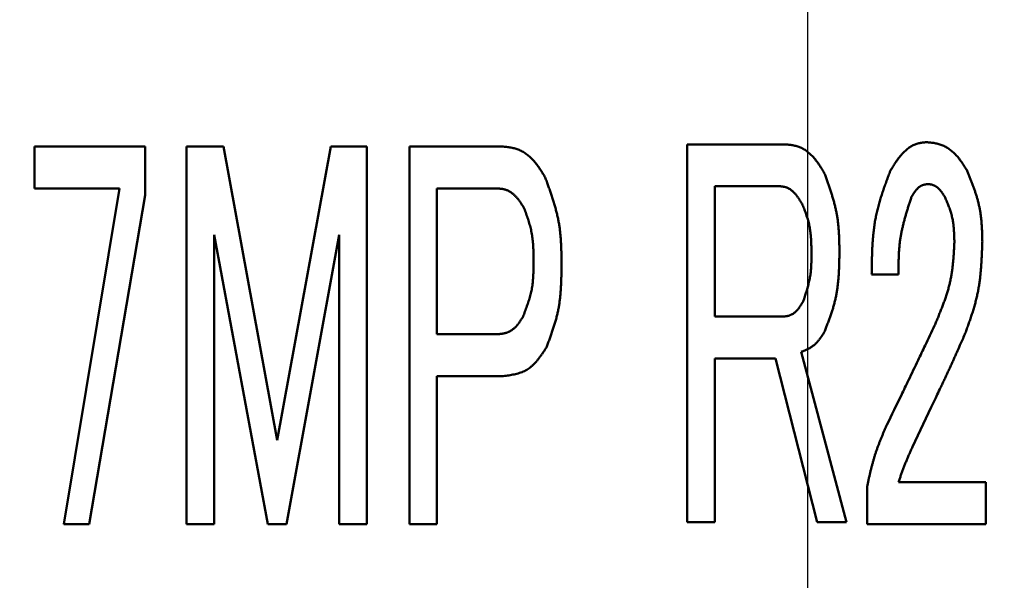
# Model space of a CAD drawing. Units: millimetres. Extents: x -464 to -68, y -360 to -67.
# Drawn here: x -373 to -371, y -162 to -161 of the extents above; entities that cross this region are included whole.
import ezdxf

# ---------------------------------------------------------------- set-up
doc = ezdxf.new("R2010")
doc.units = ezdxf.units.MM
doc.header["$LTSCALE"] = 0.171582
doc.linetypes.add('CENTER', pattern=[50.8, 31.75, -6.35, 6.35, -6.35])
doc.layers.add('0000_02', color=7, linetype='Continuous')

msp = doc.modelspace()

# ---------------------------------------------------------------- linework, layer by layer
at = {"color": 7, "linetype": 'Continuous', "lineweight": 50}
for p, q in [((-371.16623, -161.72456), (-371.16623, -160.93228)), ((-371.16623, -160.93228), (-370.95928, -160.93228)), ((-372.53629, -160.93691), (-372.30394, -160.93691)), ((-372.53629, -161.02477), (-372.53629, -160.93691)), ((-372.30394, -160.93691), (-372.30394, -161.03884)), ((-372.21694, -161.72919), (-372.21694, -160.93691)), ((-372.21694, -160.93691), (-372.13955, -160.93691)), ((-372.13955, -160.93691), (-372.02698, -161.55313)), ((-372.02698, -161.55313), (-371.91458, -160.93691)), ((-371.91458, -160.93691), (-371.83873, -160.93691)), ((-371.83873, -160.93691), (-371.83873, -161.72919)), ((-371.7495, -161.72919), (-371.7495, -160.93691)), ((-371.7495, -160.93691), (-371.55233, -160.93691)), ((-372.35765, -161.02477), (-372.53629, -161.02477)), ((-372.47503, -161.72919), (-372.35765, -161.02477)), ((-371.69167, -161.02477), (-371.69167, -161.33073)), ((-371.56452, -161.02477), (-371.69167, -161.02477)), ((-370.97147, -161.02014), (-371.1084, -161.02014)), ((-371.1084, -161.02014), (-371.1084, -161.29367)), ((-372.30394, -161.03884), (-372.42132, -161.72919)), ((-372.15911, -161.12224), (-372.15911, -161.72919)), ((-372.04654, -161.72919), (-372.15911, -161.12224)), ((-371.89656, -161.12224), (-372.00742, -161.72919)), ((-371.89656, -161.72919), (-371.89656, -161.12224)), ((-370.72282, -161.20564), (-370.7791, -161.20564)), ((-371.1084, -161.29367), (-370.96409, -161.29367)), ((-371.69167, -161.33073), (-371.56452, -161.33073)), ((-370.98125, -161.38153), (-371.1084, -161.38153)), ((-371.1084, -161.38153), (-371.1084, -161.72456)), ((-370.89322, -161.72456), (-370.98125, -161.38153)), ((-370.92736, -161.3678), (-370.83213, -161.72456)), ((-371.69167, -161.41859), (-371.69167, -161.72919)), ((-371.55233, -161.41859), (-371.69167, -161.41859)), ((-370.65435, -161.48363), (-370.69347, -161.56703)), ((-370.78888, -161.72902), (-370.78888, -161.65042)), ((-370.72282, -161.64116), (-370.53938, -161.64116)), ((-370.53938, -161.64116), (-370.53938, -161.72902)), ((-372.42132, -161.72919), (-372.47503, -161.72919)), ((-372.15911, -161.72919), (-372.21694, -161.72919)), ((-372.00742, -161.72919), (-372.04654, -161.72919)), ((-371.83873, -161.72919), (-371.89656, -161.72919)), ((-371.69167, -161.72919), (-371.7495, -161.72919)), ((-371.1084, -161.72456), (-371.16623, -161.72456)), ((-370.83213, -161.72456), (-370.89322, -161.72456)), ((-370.53938, -161.72902), (-370.78888, -161.72902))]:
    msp.add_line(p, q, dxfattribs=at)
at = {"color": 8, "linetype": 'Continuous', "lineweight": 25}
for centre, radius, start, end in [((-370.91398, -141.74309), 20.42254, 289.781185, 250.218815), ((-370.91398, -158.94309), 7.2, 196.272188, 259.524686)]:
    msp.add_arc(centre, radius, start, end, dxfattribs=at)
at = {"color": 7, "linetype": 'Continuous', "lineweight": 50}
for radius, start, end in [(5.6, 281.88264, 258.11736), (4.6, 185.3448, 354.6552), (5, 186.87963, 258.46304)]:
    msp.add_arc((-370.91398, -158.94309), radius, start, end, dxfattribs=at)
for points, knots in [([(-370.95928, -160.93228), (-370.95786, -160.93245), (-370.95502, -160.93277), (-370.95078, -160.93331), (-370.94656, -160.93393), (-370.94239, -160.93469), (-370.93826, -160.93561), (-370.93421, -160.93675), (-370.93024, -160.93814), (-370.92637, -160.93983), (-370.92262, -160.9418), (-370.91898, -160.94401), (-370.91547, -160.94644), (-370.91208, -160.94906), (-370.90883, -160.95185), (-370.90573, -160.95478), (-370.90277, -160.95784), (-370.89994, -160.961), (-370.89724, -160.96426), (-370.89466, -160.96761), (-370.89216, -160.97103), (-370.88975, -160.97451), (-370.88741, -160.97805), (-370.88513, -160.98163), (-370.88288, -160.98524), (-370.88066, -160.98887), (-370.87919, -160.9913), (-370.87846, -160.99251)], [0, 0, 0, 0, 0.00428982, 0.00857067, 0.01283491, 0.01707772, 0.02129851, 0.02550247, 0.02970209, 0.03391495, 0.03814852, 0.04240315, 0.04667536, 0.0509583, 0.05524235, 0.05951549, 0.06376812, 0.06800567, 0.07223573, 0.07646397, 0.08069437, 0.08492942, 0.08917028, 0.09341708, 0.09766906, 0.10192486, 0.10618267, 0.10618267, 0.10618267, 0.10618267]), ([(-370.73998, -160.98788), (-370.73926, -160.98671), (-370.73783, -160.98437), (-370.73567, -160.98087), (-370.73349, -160.97738), (-370.73129, -160.97393), (-370.72904, -160.97051), (-370.72674, -160.96714), (-370.72438, -160.96383), (-370.72194, -160.96057), (-370.71943, -160.9574), (-370.71683, -160.9543), (-370.71412, -160.9513), (-370.7113, -160.94841), (-370.70836, -160.94562), (-370.70528, -160.94295), (-370.70208, -160.94042), (-370.69874, -160.93806), (-370.69527, -160.9359), (-370.69168, -160.93398), (-370.68797, -160.93232), (-370.68416, -160.93099), (-370.68025, -160.92996), (-370.67628, -160.92917), (-370.67226, -160.92856), (-370.6682, -160.92807), (-370.66549, -160.92779), (-370.66413, -160.92765)], [0, 0, 0, 0, 0.00411537, 0.00822811, 0.01233576, 0.01643607, 0.02052725, 0.02460803, 0.02867782, 0.03273688, 0.03678646, 0.04082892, 0.04486793, 0.04890856, 0.05295741, 0.05702274, 0.06110917, 0.06520335, 0.06929075, 0.07336147, 0.07741118, 0.08144272, 0.08547296, 0.0895192, 0.09358747, 0.09767512, 0.10177386, 0.10177386, 0.10177386, 0.10177386]), ([(-370.66413, -160.92765), (-370.66265, -160.92779), (-370.65971, -160.92808), (-370.65529, -160.92855), (-370.6509, -160.92911), (-370.64655, -160.92979), (-370.64224, -160.93064), (-370.63798, -160.9317), (-370.63379, -160.93302), (-370.6297, -160.93462), (-370.6257, -160.93649), (-370.62181, -160.93861), (-370.61804, -160.94096), (-370.6144, -160.94352), (-370.61091, -160.94626), (-370.60757, -160.94917), (-370.60439, -160.95223), (-370.60136, -160.95542), (-370.59848, -160.95873), (-370.59571, -160.96214), (-370.59305, -160.96565), (-370.59049, -160.96923), (-370.588, -160.97288), (-370.58557, -160.97659), (-370.58319, -160.98033), (-370.58084, -160.98409), (-370.57928, -160.98662), (-370.5785, -160.98788)], [0, 0, 0, 0, 0.00444762, 0.00888775, 0.01331413, 0.01772299, 0.0221144, 0.02649356, 0.03087218, 0.03526583, 0.03967859, 0.04410832, 0.04855022, 0.05299725, 0.05744053, 0.06186969, 0.06627729, 0.07067099, 0.07506005, 0.07945126, 0.08384922, 0.08825654, 0.09267417, 0.09710169, 0.10153757, 0.10597947, 0.11042452, 0.11042452, 0.11042452, 0.11042452]), ([(-371.55233, -160.93691), (-371.55079, -160.93709), (-371.54771, -160.93744), (-371.54311, -160.93801), (-371.53853, -160.93867), (-371.534, -160.93947), (-371.52952, -160.94045), (-371.52511, -160.94166), (-371.52079, -160.94314), (-371.51658, -160.94494), (-371.51248, -160.94703), (-371.5085, -160.94938), (-371.50466, -160.95197), (-371.50095, -160.95478), (-371.4974, -160.95776), (-371.494, -160.96091), (-371.49077, -160.9642), (-371.48768, -160.96761), (-371.48474, -160.97113), (-371.48192, -160.97475), (-371.4792, -160.97845), (-371.47658, -160.98223), (-371.47403, -160.98607), (-371.47154, -160.98995), (-371.46911, -160.99387), (-371.4667, -160.99782), (-371.4651, -161.00046), (-371.4643, -161.00178)], [0, 0, 0, 0, 0.00465076, 0.00929239, 0.01391719, 0.01852033, 0.02310139, 0.02766594, 0.03222708, 0.03680299, 0.04140052, 0.04601925, 0.05065502, 0.05530047, 0.05994553, 0.06457786, 0.06918791, 0.07378222, 0.07836945, 0.08295602, 0.08754639, 0.09214324, 0.09674776, 0.1013599, 0.10597862, 0.11060213, 0.11522815, 0.11522815, 0.11522815, 0.11522815]), ([(-370.87846, -160.99251), (-370.87748, -160.99521), (-370.87551, -161.00061), (-370.87259, -161.00871), (-370.86972, -161.01682), (-370.86692, -161.02495), (-370.86423, -161.03309), (-370.86166, -161.04126), (-370.85925, -161.04945), (-370.85701, -161.05767), (-370.85497, -161.06594), (-370.85316, -161.07424), (-370.85161, -161.08259), (-370.85033, -161.09099), (-370.84932, -161.09943), (-370.84853, -161.10791), (-370.84793, -161.11643), (-370.8475, -161.12497), (-370.84719, -161.13354), (-370.84698, -161.14212), (-370.84683, -161.15071), (-370.84675, -161.15644), (-370.84671, -161.1593)], [0, 0, 0, 0, 0.00861846, 0.01723251, 0.02583797, 0.0344311, 0.04300883, 0.05156903, 0.0601107, 0.06863422, 0.07714163, 0.08563683, 0.09412586, 0.10261696, 0.11111827, 0.11963505, 0.12816994, 0.1367233, 0.14529363, 0.15387799, 0.16247229, 0.17107174, 0.17107174, 0.17107174, 0.17107174]), ([(-370.7791, -161.20564), (-370.77906, -161.20189), (-370.77897, -161.1944), (-370.7788, -161.18317), (-370.77856, -161.17195), (-370.77823, -161.16074), (-370.77775, -161.14957), (-370.77711, -161.13843), (-370.77627, -161.12732), (-370.77518, -161.11626), (-370.77383, -161.10526), (-370.77217, -161.09431), (-370.77018, -161.08342), (-370.7678, -161.07261), (-370.76508, -161.06186), (-370.76205, -161.05118), (-370.75877, -161.04055), (-370.75527, -161.02997), (-370.7516, -161.01941), (-370.74779, -161.00889), (-370.74391, -160.99838), (-370.74129, -160.99138), (-370.73998, -160.98788)], [0, 0, 0, 0, 0.01124185, 0.02247759, 0.03370142, 0.04490817, 0.05609358, 0.06725467, 0.07839003, 0.08950017, 0.10058786, 0.11165847, 0.1227203, 0.13378474, 0.14486318, 0.15596301, 0.16708796, 0.17823857, 0.18941279, 0.2006065, 0.21181406, 0.22302878, 0.22302878, 0.22302878, 0.22302878]), ([(-370.5785, -160.98788), (-370.57755, -160.99026), (-370.57564, -160.99503), (-370.57279, -161.00219), (-370.57, -161.00936), (-370.56728, -161.01655), (-370.56465, -161.02375), (-370.56214, -161.03098), (-370.55977, -161.03824), (-370.55757, -161.04553), (-370.55556, -161.05286), (-370.55377, -161.06024), (-370.55221, -161.06766), (-370.55092, -161.07514), (-370.54987, -161.08266), (-370.54903, -161.09022), (-370.54837, -161.09782), (-370.54787, -161.10545), (-370.54749, -161.1131), (-370.54719, -161.12077), (-370.54696, -161.12845), (-370.54682, -161.13358), (-370.54676, -161.13614)], [0, 0, 0, 0, 0.00771001, 0.01541563, 0.02311267, 0.03079742, 0.03846683, 0.04611873, 0.05375214, 0.06136743, 0.06896662, 0.07655361, 0.0841344, 0.09171723, 0.09931024, 0.1069187, 0.11454522, 0.12219018, 0.1298521, 0.13752799, 0.14521382, 0.15290479, 0.15290479, 0.15290479, 0.15290479]), ([(-371.4643, -161.00178), (-371.46324, -161.0047), (-371.46111, -161.01055), (-371.45795, -161.01933), (-371.45485, -161.02811), (-371.45182, -161.03692), (-371.44891, -161.04574), (-371.44613, -161.05459), (-371.44352, -161.06346), (-371.4411, -161.07238), (-371.43889, -161.08133), (-371.43694, -161.09032), (-371.43526, -161.09937), (-371.43388, -161.10847), (-371.43279, -161.11761), (-371.43193, -161.1268), (-371.43129, -161.13603), (-371.43082, -161.14528), (-371.43049, -161.15456), (-371.43026, -161.16385), (-371.4301, -161.17316), (-371.43002, -161.17937), (-371.42998, -161.18247)], [0, 0, 0, 0, 0.00933595, 0.01866713, 0.027989, 0.03729753, 0.04658941, 0.0558623, 0.06511514, 0.07434833, 0.08356409, 0.09276664, 0.1019625, 0.11116061, 0.12036977, 0.12959568, 0.13884117, 0.14810666, 0.15739053, 0.16668956, 0.17599936, 0.18531474, 0.18531474, 0.18531474, 0.18531474]), ([(-371.50823, -161.06664), (-371.50876, -161.06579), (-371.50982, -161.06409), (-371.51142, -161.06154), (-371.51303, -161.05901), (-371.51467, -161.0565), (-371.51634, -161.05403), (-371.51805, -161.0516), (-371.5198, -161.04922), (-371.52162, -161.04689), (-371.52349, -161.04463), (-371.52544, -161.04244), (-371.52747, -161.04034), (-371.52959, -161.03832), (-371.5318, -161.03641), (-371.53412, -161.0346), (-371.53654, -161.03291), (-371.53906, -161.03135), (-371.54167, -161.02994), (-371.54435, -161.02871), (-371.54711, -161.02766), (-371.54993, -161.02681), (-371.5528, -161.02617), (-371.5557, -161.02568), (-371.55862, -161.02532), (-371.56156, -161.02502), (-371.56353, -161.02486), (-371.56452, -161.02477)], [0, 0, 0, 0, 0.003009532, 0.006016309, 0.0090177, 0.01201132, 0.01499516, 0.017967717, 0.020928136, 0.023876344, 0.026813203, 0.029740657, 0.032661872, 0.035581381, 0.038505195, 0.041440902, 0.044393855, 0.047356928, 0.050321317, 0.053280045, 0.056228366, 0.059164626, 0.062096796, 0.065035254, 0.067984127, 0.070942634, 0.073906757, 0.073906757, 0.073906757, 0.073906757]), ([(-370.92496, -161.05737), (-370.9254, -161.05665), (-370.92626, -161.0552), (-370.92757, -161.05303), (-370.92889, -161.05087), (-370.93023, -161.04873), (-370.9316, -161.04661), (-370.933, -161.04452), (-370.93444, -161.04247), (-370.93592, -161.04046), (-370.93746, -161.03849), (-370.93905, -161.03658), (-370.94071, -161.03473), (-370.94244, -161.03295), (-370.94425, -161.03123), (-370.94614, -161.0296), (-370.94811, -161.02805), (-370.95017, -161.02661), (-370.95231, -161.02529), (-370.95453, -161.02411), (-370.95681, -161.0231), (-370.95916, -161.02227), (-370.96156, -161.02163), (-370.964, -161.02113), (-370.96647, -161.02074), (-370.96896, -161.02042), (-370.97063, -161.02023), (-370.97147, -161.02014)], [0, 0, 0, 0, 0.002537103, 0.005072414, 0.007604229, 0.010131019, 0.012651522, 0.015164836, 0.017670512, 0.020168655, 0.02266002, 0.025146113, 0.027629292, 0.030112853, 0.032601115, 0.035099486, 0.037611154, 0.040128465, 0.042642973, 0.045148711, 0.047642711, 0.050125883, 0.052607591, 0.055097877, 0.057600356, 0.060113669, 0.062633201, 0.062633201, 0.062633201, 0.062633201]), ([(-370.66173, -161.01568), (-370.66235, -161.01577), (-370.66359, -161.01594), (-370.66544, -161.01623), (-370.66727, -161.01656), (-370.66909, -161.01695), (-370.67087, -161.01742), (-370.67261, -161.01799), (-370.6743, -161.01869), (-370.67594, -161.01952), (-370.67751, -161.02048), (-370.67902, -161.02155), (-370.68048, -161.02272), (-370.68188, -161.02397), (-370.68321, -161.02528), (-370.68449, -161.02665), (-370.68572, -161.02806), (-370.68688, -161.0295), (-370.68801, -161.03097), (-370.68908, -161.03248), (-370.69012, -161.034), (-370.69113, -161.03555), (-370.69211, -161.03711), (-370.69307, -161.03869), (-370.69402, -161.04028), (-370.69495, -161.04188), (-370.69557, -161.04294), (-370.69588, -161.04347)], [0, 0, 0, 0, 0.001880547, 0.003755959, 0.005621825, 0.007475203, 0.00931542, 0.011144907, 0.012970051, 0.014800408, 0.016641559, 0.018495166, 0.020360271, 0.022233694, 0.024110405, 0.025983844, 0.027848183, 0.029704691, 0.031556011, 0.033404209, 0.035250833, 0.03709697, 0.03894331, 0.040790209, 0.042637761, 0.044485858, 0.04633426, 0.04633426, 0.04633426, 0.04633426]), ([(-370.62501, -161.04347), (-370.62535, -161.04291), (-370.62603, -161.04179), (-370.62707, -161.04011), (-370.62811, -161.03844), (-370.62917, -161.03678), (-370.63025, -161.03515), (-370.63136, -161.03354), (-370.6325, -161.03196), (-370.63368, -161.03043), (-370.6349, -161.02893), (-370.63616, -161.02748), (-370.63748, -161.02608), (-370.63886, -161.02475), (-370.6403, -161.02347), (-370.64181, -161.02227), (-370.64339, -161.02114), (-370.64504, -161.0201), (-370.64674, -161.01916), (-370.6485, -161.01833), (-370.6503, -161.01763), (-370.65215, -161.01706), (-370.65403, -161.01663), (-370.65593, -161.0163), (-370.65786, -161.01605), (-370.65979, -161.01585), (-370.66108, -161.01573), (-370.66173, -161.01568)], [0, 0, 0, 0, 0.001976196, 0.003950607, 0.005921529, 0.007887419, 0.00984698, 0.011799247, 0.013743673, 0.01568023, 0.017609495, 0.019532751, 0.021452082, 0.02337046, 0.025291823, 0.027221137, 0.029161805, 0.031108905, 0.033056495, 0.034999932, 0.036936161, 0.038864308, 0.040789951, 0.042720096, 0.044657491, 0.046601545, 0.048549471, 0.048549471, 0.048549471, 0.048549471]), ([(-370.69588, -161.04347), (-370.69673, -161.04612), (-370.69844, -161.05139), (-370.70099, -161.05932), (-370.70348, -161.06725), (-370.70591, -161.07519), (-370.70825, -161.08314), (-370.71048, -161.09111), (-370.71257, -161.09911), (-370.7145, -161.10713), (-370.71625, -161.11518), (-370.7178, -161.12326), (-370.71911, -161.13137), (-370.72018, -161.13953), (-370.72101, -161.14772), (-370.72164, -161.15593), (-370.7221, -161.16418), (-370.72242, -161.17245), (-370.72262, -161.18073), (-370.72273, -161.18902), (-370.72279, -161.19733), (-370.72281, -161.20287), (-370.72282, -161.20564)], [0, 0, 0, 0, 0.00832569, 0.01664774, 0.02496268, 0.03326743, 0.04155948, 0.04983705, 0.05809932, 0.06634662, 0.07458064, 0.0828046, 0.09102348, 0.0992441, 0.10747315, 0.11571497, 0.12397172, 0.13224371, 0.14052972, 0.1488273, 0.15713309, 0.16544314, 0.16544314, 0.16544314, 0.16544314]), ([(-370.60544, -161.13614), (-370.60549, -161.13453), (-370.60559, -161.13132), (-370.60576, -161.1265), (-370.60595, -161.12169), (-370.60619, -161.11689), (-370.6065, -161.11211), (-370.60688, -161.10734), (-370.60735, -161.10259), (-370.60793, -161.09787), (-370.60864, -161.09317), (-370.60948, -161.08851), (-370.61048, -161.08387), (-370.61165, -161.07928), (-370.61297, -161.07473), (-370.61444, -161.0702), (-370.61602, -161.06571), (-370.6177, -161.06123), (-370.61946, -161.05678), (-370.62127, -161.05234), (-370.62313, -161.0479), (-370.62438, -161.04495), (-370.62501, -161.04347)], [0, 0, 0, 0, 0.00482301, 0.009643037, 0.014457245, 0.019263105, 0.024058538, 0.028842081, 0.033613046, 0.038371682, 0.043119348, 0.047858675, 0.052593734, 0.057330109, 0.062073358, 0.066827091, 0.071593107, 0.076371667, 0.081161762, 0.085961375, 0.090767746, 0.095577617, 0.095577617, 0.095577617, 0.095577617]), ([(-371.48867, -161.18247), (-371.48868, -161.18048), (-371.48869, -161.17651), (-371.48874, -161.17055), (-371.48881, -161.16459), (-371.48895, -161.15864), (-371.48915, -161.15271), (-371.48944, -161.14679), (-371.48984, -161.1409), (-371.49036, -161.13502), (-371.49102, -161.12917), (-371.49184, -161.12335), (-371.49284, -161.11756), (-371.49404, -161.1118), (-371.49542, -161.10608), (-371.49695, -161.10039), (-371.49863, -161.09473), (-371.50041, -161.08908), (-371.50229, -161.08346), (-371.50423, -161.07785), (-371.50622, -161.07224), (-371.50756, -161.06851), (-371.50823, -161.06664)], [0, 0, 0, 0, 0.00596572, 0.01192831, 0.01788478, 0.02383248, 0.02976922, 0.03569348, 0.04160453, 0.04750263, 0.0533892, 0.059267, 0.06514028, 0.0710149, 0.07689669, 0.08278946, 0.08869512, 0.09461396, 0.10054492, 0.10648589, 0.11243397, 0.11838574, 0.11838574, 0.11838574, 0.11838574]), ([(-370.9054, -161.1593), (-370.90543, -161.15754), (-370.90549, -161.15403), (-370.90559, -161.14875), (-370.90573, -161.14348), (-370.90592, -161.13822), (-370.90618, -161.13298), (-370.90651, -161.12775), (-370.90695, -161.12254), (-370.9075, -161.11735), (-370.90818, -161.11219), (-370.90902, -161.10707), (-370.91002, -161.10197), (-370.9112, -161.09691), (-370.91255, -161.09189), (-370.91405, -161.0869), (-370.91568, -161.08194), (-370.91741, -161.077), (-370.91922, -161.07208), (-370.9211, -161.06717), (-370.92302, -161.06227), (-370.92432, -161.05901), (-370.92496, -161.05737)], [0, 0, 0, 0, 0.00528091, 0.01055871, 0.01583044, 0.02109347, 0.02634564, 0.03158541, 0.03681207, 0.04202588, 0.04722825, 0.05242193, 0.05761115, 0.06280172, 0.06799944, 0.07320807, 0.07842951, 0.08366402, 0.08891055, 0.09416701, 0.09943052, 0.10469768, 0.10469768, 0.10469768, 0.10469768]), ([(-370.64697, -161.3122), (-370.64578, -161.30938), (-370.64339, -161.30373), (-370.63984, -161.29526), (-370.63635, -161.28677), (-370.63294, -161.27826), (-370.62964, -161.26973), (-370.62648, -161.26117), (-370.62349, -161.25257), (-370.62069, -161.24392), (-370.61812, -161.23523), (-370.6158, -161.22647), (-370.61376, -161.21766), (-370.61202, -161.20877), (-370.61058, -161.19983), (-370.60938, -161.19083), (-370.6084, -161.18178), (-370.6076, -161.1727), (-370.60693, -161.16359), (-370.60638, -161.15445), (-370.60589, -161.1453), (-370.60559, -161.13919), (-370.60544, -161.13614)], [0, 0, 0, 0, 0.00919501, 0.0183849, 0.02756479, 0.03673034, 0.04587798, 0.05500522, 0.06411086, 0.07319537, 0.08226107, 0.09131251, 0.10035667, 0.10940314, 0.11846145, 0.12753775, 0.13663513, 0.14575402, 0.15489271, 0.16404772, 0.17321433, 0.18238695, 0.18238695, 0.18238695, 0.18238695]), ([(-370.54676, -161.13614), (-370.54688, -161.13948), (-370.54712, -161.14616), (-370.54751, -161.15618), (-370.54795, -161.16619), (-370.54848, -161.17619), (-370.54911, -161.18616), (-370.54988, -161.1961), (-370.55082, -161.20601), (-370.55195, -161.21588), (-370.5533, -161.22571), (-370.5549, -161.2355), (-370.55677, -161.24522), (-370.55894, -161.25489), (-370.5614, -161.2645), (-370.5641, -161.27405), (-370.56701, -161.28357), (-370.5701, -161.29304), (-370.57332, -161.30249), (-370.57665, -161.31192), (-370.58004, -161.32133), (-370.58234, -161.3276), (-370.58348, -161.33073)], [0, 0, 0, 0, 0.01003311, 0.02006173, 0.03008159, 0.04008889, 0.0500805, 0.06005424, 0.07000909, 0.07994545, 0.08986535, 0.09977276, 0.10967379, 0.1195768, 0.12949013, 0.13941918, 0.14936666, 0.15933297, 0.16931662, 0.17931457, 0.18932268, 0.19933606, 0.19933606, 0.19933606, 0.19933606]), ([(-370.92256, -161.26124), (-370.92202, -161.25958), (-370.92093, -161.25626), (-370.91931, -161.25128), (-370.91772, -161.2463), (-370.91618, -161.24131), (-370.91469, -161.23631), (-370.91328, -161.23131), (-370.91195, -161.22628), (-370.91072, -161.22124), (-370.90961, -161.21618), (-370.90862, -161.21111), (-370.90778, -161.206), (-370.9071, -161.20088), (-370.90657, -161.19573), (-370.90617, -161.19056), (-370.90587, -161.18538), (-370.90567, -161.18018), (-370.90554, -161.17497), (-370.90546, -161.16975), (-370.90542, -161.16453), (-370.90541, -161.16105), (-370.9054, -161.1593)], [0, 0, 0, 0, 0.00523637, 0.0104704, 0.0156999, 0.02092288, 0.02613773, 0.03134333, 0.03653915, 0.04172539, 0.04690314, 0.05207445, 0.05724252, 0.06241169, 0.06758625, 0.07276897, 0.07796124, 0.08316326, 0.08837424, 0.09359262, 0.09881625, 0.10404261, 0.10404261, 0.10404261, 0.10404261]), ([(-370.84671, -161.1593), (-370.84677, -161.16218), (-370.84687, -161.16794), (-370.84705, -161.17656), (-370.84729, -161.18518), (-370.84761, -161.19377), (-370.84803, -161.20235), (-370.84859, -161.2109), (-370.8493, -161.21942), (-370.85021, -161.2279), (-370.85132, -161.23634), (-370.85267, -161.24473), (-370.85429, -161.25307), (-370.85621, -161.26135), (-370.8584, -161.26957), (-370.86083, -161.27774), (-370.86345, -161.28586), (-370.86625, -161.29395), (-370.86919, -161.30202), (-370.87222, -161.31006), (-370.87532, -161.31808), (-370.87741, -161.32343), (-370.87846, -161.3261)], [0, 0, 0, 0, 0.00863397, 0.01726302, 0.02588248, 0.0344882, 0.04307674, 0.05164569, 0.06019393, 0.06872187, 0.07723174, 0.08572786, 0.09421692, 0.1027081, 0.11121056, 0.11973027, 0.12827019, 0.13683077, 0.14541036, 0.15400564, 0.16261206, 0.17122425, 0.17122425, 0.17122425, 0.17122425]), ([(-371.51081, -161.29367), (-371.51013, -161.29187), (-371.50876, -161.28828), (-371.50674, -161.28289), (-371.50475, -161.2775), (-371.50282, -161.27209), (-371.50095, -161.26667), (-371.49917, -161.26124), (-371.49749, -161.25578), (-371.49594, -161.25031), (-371.49452, -161.2448), (-371.49326, -161.23927), (-371.49218, -161.2337), (-371.49128, -161.2281), (-371.49057, -161.22246), (-371.49001, -161.2168), (-371.48959, -161.21112), (-371.48927, -161.20541), (-371.48904, -161.19969), (-371.48888, -161.19396), (-371.48876, -161.18822), (-371.4887, -161.18439), (-371.48867, -161.18247)], [0, 0, 0, 0, 0.00576047, 0.01151782, 0.01726908, 0.0230116, 0.0287432, 0.03446238, 0.04016841, 0.04586157, 0.05154329, 0.05721634, 0.06288499, 0.06855509, 0.07423241, 0.07992071, 0.08562184, 0.09133607, 0.09706235, 0.10279857, 0.10854184, 0.11428878, 0.11428878, 0.11428878, 0.11428878]), ([(-371.42998, -161.18247), (-371.43002, -161.1855), (-371.43008, -161.19156), (-371.43021, -161.20065), (-371.4304, -161.20973), (-371.43067, -161.21879), (-371.43105, -161.22783), (-371.43157, -161.23685), (-371.43225, -161.24583), (-371.43313, -161.25477), (-371.43423, -161.26367), (-371.43559, -161.27253), (-371.43722, -161.28133), (-371.43915, -161.29007), (-371.44138, -161.29875), (-371.44385, -161.30739), (-371.44654, -161.31598), (-371.4494, -161.32453), (-371.4524, -161.33306), (-371.45551, -161.34156), (-371.45868, -161.35005), (-371.46083, -161.3557), (-371.4619, -161.35853)], [0, 0, 0, 0, 0.0090957, 0.01818633, 0.02726706, 0.0363336, 0.04538241, 0.054411, 0.0634182, 0.07240445, 0.08137204, 0.09032544, 0.09927154, 0.10821981, 0.11717972, 0.12615742, 0.135156, 0.1441759, 0.15321542, 0.16227114, 0.17133836, 0.18041154, 0.18041154, 0.18041154, 0.18041154]), ([(-370.96409, -161.29367), (-370.96335, -161.29357), (-370.96186, -161.29337), (-370.95965, -161.29305), (-370.95745, -161.29269), (-370.95527, -161.29225), (-370.95313, -161.29173), (-370.95103, -161.29108), (-370.94898, -161.2903), (-370.947, -161.28935), (-370.94508, -161.28826), (-370.94322, -161.28704), (-370.94143, -161.2857), (-370.93971, -161.28427), (-370.93807, -161.28275), (-370.93649, -161.28116), (-370.93499, -161.27952), (-370.93355, -161.27783), (-370.93217, -161.27609), (-370.93085, -161.27432), (-370.92958, -161.27251), (-370.92835, -161.27068), (-370.92715, -161.26882), (-370.92598, -161.26694), (-370.92483, -161.26505), (-370.92369, -161.26314), (-370.92294, -161.26187), (-370.92256, -161.26124)], [0, 0, 0, 0, 0.002245515, 0.004485641, 0.006715773, 0.008932901, 0.011136467, 0.013329253, 0.015518285, 0.017713805, 0.019921096, 0.022141282, 0.024372921, 0.026612379, 0.028854179, 0.031091296, 0.033317708, 0.035535522, 0.037748244, 0.039958565, 0.042168427, 0.044379118, 0.046591362, 0.048805409, 0.051021137, 0.053238141, 0.055455829, 0.055455829, 0.055455829, 0.055455829]), ([(-371.56452, -161.33073), (-371.5636, -161.33064), (-371.56176, -161.33046), (-371.55902, -161.33016), (-371.55628, -161.32982), (-371.55357, -161.3294), (-371.55087, -161.32888), (-371.54821, -161.32824), (-371.54559, -161.32745), (-371.54301, -161.3265), (-371.54049, -161.32538), (-371.53803, -161.32411), (-371.53565, -161.3227), (-371.53334, -161.32117), (-371.53113, -161.31951), (-371.52902, -161.31774), (-371.52701, -161.31587), (-371.5251, -161.31391), (-371.52329, -161.31186), (-371.52155, -161.30975), (-371.51989, -161.30757), (-371.51828, -161.30533), (-371.51673, -161.30305), (-371.51521, -161.30074), (-371.51373, -161.2984), (-371.51226, -161.29604), (-371.51129, -161.29446), (-371.51081, -161.29367)], [0, 0, 0, 0, 0.00276704, 0.005530322, 0.008286767, 0.011034659, 0.013774359, 0.01650902, 0.019245302, 0.021991568, 0.024748568, 0.027513694, 0.03028335, 0.033053144, 0.035818081, 0.038572739, 0.041313892, 0.044047339, 0.046779542, 0.049515174, 0.052257296, 0.055007554, 0.057766392, 0.060533261, 0.063306828, 0.066085179, 0.068866018, 0.068866018, 0.068866018, 0.068866018]), ([(-370.74718, -161.52069), (-370.73706, -161.4999), (-370.72183, -161.46872), (-370.70335, -161.43054), (-370.69165, -161.40622), (-370.68, -161.38188), (-370.6651, -161.35054), (-370.65357, -161.32614), (-370.64697, -161.3122)], [0, 0, 0, 0, 0.06939952, 0.10409892, 0.12723174, 0.15036458, 0.18506403, 0.23133032, 0.23133032, 0.23133032, 0.23133032]), ([(-370.87846, -161.3261), (-370.87907, -161.32705), (-370.88028, -161.32895), (-370.88212, -161.33178), (-370.88398, -161.33458), (-370.88588, -161.33734), (-370.88782, -161.34005), (-370.88982, -161.34268), (-370.89188, -161.34523), (-370.89403, -161.34769), (-370.89628, -161.35003), (-370.89862, -161.35224), (-370.90109, -161.35431), (-370.90368, -161.35622), (-370.90639, -161.35799), (-370.9092, -161.35962), (-370.91209, -161.36115), (-370.91506, -161.36259), (-370.91809, -161.36396), (-370.92116, -161.36527), (-370.92425, -161.36654), (-370.92633, -161.36738), (-370.92736, -161.3678)], [0, 0, 0, 0, 0.003383067, 0.006760447, 0.010126722, 0.01347702, 0.016807299, 0.020114656, 0.023397657, 0.026656677, 0.02989427, 0.033115527, 0.036328429, 0.039543974, 0.042773059, 0.046022687, 0.049296263, 0.052594172, 0.055914348, 0.059252826, 0.062604257, 0.065962387, 0.065962387, 0.065962387, 0.065962387]), ([(-370.58348, -161.33073), (-370.58689, -161.33844), (-370.59258, -161.35128), (-370.59944, -161.36668), (-370.60404, -161.37693), (-370.6075, -161.38461), (-370.61098, -161.39229), (-370.61448, -161.39995), (-370.618, -161.40761), (-370.62155, -161.41525), (-370.62512, -161.42288), (-370.62872, -161.4305), (-370.63234, -161.43811), (-370.63719, -161.44824), (-370.64452, -161.46342), (-370.65067, -161.47605), (-370.65435, -161.48363)], [0, 0, 0, 0, 0.02528259, 0.04213703, 0.05056397, 0.05899071, 0.06741723, 0.07584358, 0.08426979, 0.09269593, 0.1011221, 0.10954837, 0.11797482, 0.12640147, 0.14325537, 0.16853728, 0.16853728, 0.16853728, 0.16853728]), ([(-371.4619, -161.35853), (-371.463, -161.3602), (-371.46518, -161.36354), (-371.46849, -161.3685), (-371.47185, -161.37339), (-371.47527, -161.37817), (-371.47879, -161.38281), (-371.48242, -161.38725), (-371.48619, -161.39148), (-371.49012, -161.39545), (-371.49424, -161.39912), (-371.49857, -161.40246), (-371.50314, -161.40543), (-371.50796, -161.40798), (-371.51301, -161.41014), (-371.51826, -161.41197), (-371.52368, -161.41351), (-371.52924, -161.41481), (-371.53491, -161.41592), (-371.54067, -161.41689), (-371.54649, -161.41777), (-371.55038, -161.41831), (-371.55233, -161.41859)], [0, 0, 0, 0, 0.00599095, 0.01196344, 0.01789982, 0.02378406, 0.02960265, 0.03534566, 0.04100783, 0.04658983, 0.05209972, 0.0575543, 0.06298042, 0.06841545, 0.07389633, 0.07944649, 0.0850769, 0.09078831, 0.09657336, 0.10241861, 0.1083063, 0.11421588, 0.11421588, 0.11421588, 0.11421588]), ([(-370.78888, -161.65042), (-370.78789, -161.64597), (-370.7864, -161.63929), (-370.78437, -161.63039), (-370.78282, -161.62373), (-370.78122, -161.61709), (-370.77956, -161.61046), (-370.77784, -161.60385), (-370.77604, -161.59727), (-370.77415, -161.59072), (-370.77216, -161.5842), (-370.77006, -161.57772), (-370.76784, -161.57127), (-370.7655, -161.56487), (-370.76307, -161.5585), (-370.76055, -161.55215), (-370.75796, -161.54583), (-370.75532, -161.53953), (-370.75263, -161.53325), (-370.74991, -161.52697), (-370.74809, -161.52279), (-370.74718, -161.52069)], [0, 0, 0, 0, 0.01369221, 0.02053552, 0.02737563, 0.03421175, 0.04104334, 0.04787014, 0.05469226, 0.06151022, 0.06832504, 0.07513825, 0.08195198, 0.08876833, 0.09558866, 0.10241365, 0.10924341, 0.11607756, 0.12291535, 0.12975571, 0.13659742, 0.13659742, 0.13659742, 0.13659742]), ([(-370.69347, -161.56703), (-370.69456, -161.56946), (-370.69619, -161.5731), (-370.69834, -161.57796), (-370.69995, -161.58161), (-370.70155, -161.58527), (-370.70313, -161.58893), (-370.7047, -161.5926), (-370.70624, -161.59628), (-370.70776, -161.59996), (-370.70925, -161.60366), (-370.71072, -161.60737), (-370.71215, -161.61109), (-370.71355, -161.61482), (-370.71492, -161.61856), (-370.71627, -161.62232), (-370.7176, -161.62608), (-370.71892, -161.62984), (-370.72066, -161.63487), (-370.72195, -161.63864), (-370.72282, -161.64116)], [0, 0, 0, 0, 0.007981073, 0.011971251, 0.015961018, 0.019950276, 0.023938952, 0.027927015, 0.031914478, 0.03590141, 0.039887938, 0.04387426, 0.047860646, 0.051847366, 0.055834594, 0.059822419, 0.063810855, 0.067799854, 0.071789319, 0.07976908, 0.07976908, 0.07976908, 0.07976908])]:
    msp.add_open_spline(points, degree=3, knots=knots, dxfattribs=at)
at = {"layer": '0000_02', "color": 7, "linetype": 'CENTER', "lineweight": 25}
msp.add_line((-370.91398, -104.68592), (-370.91398, -210.29877), dxfattribs=at)

doc.saveas('drawing.dxf')
